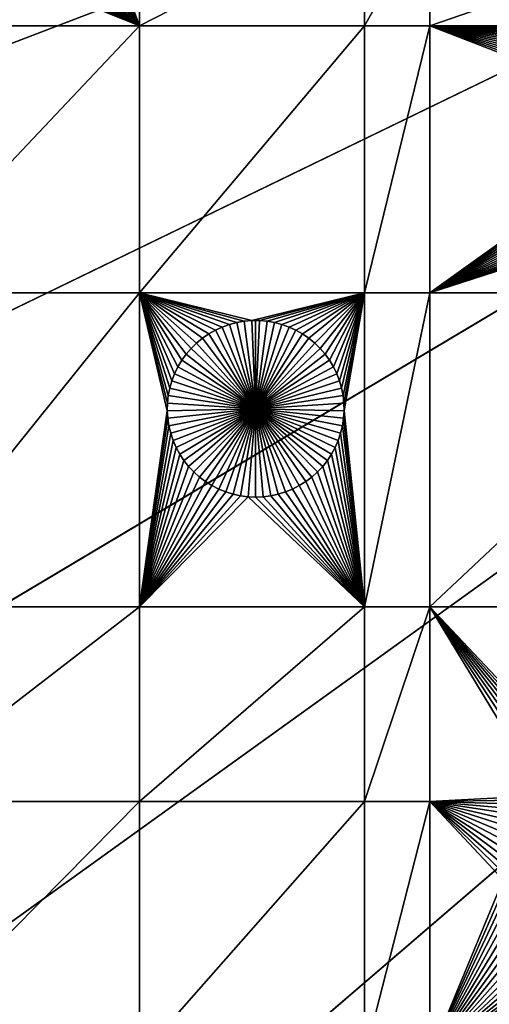
# Model space of a CAD drawing. Extents: x -150 to 150, y -150 to 150.
# Drawn here: x -98 to -80, y -74 to -37 of the extents above; entities that cross this region are included whole.
import ezdxf

# ---------------------------------------------------------------- set-up
doc = ezdxf.new("R2010")
doc.units = 0
doc.header["$MEASUREMENT"] = 0
doc.layers.add('L1', color=7, linetype='Continuous')
doc.layers.add('L3', color=7, linetype='Continuous')

msp = doc.modelspace()

# ---------------------------------------------------------------- linework, layer by layer
at = {"layer": 'L1', "color": 250}
for points in [[(-127.3497, -36.58285, 4.3), (-123.7334, -47.39502, 4.3), (0, 0, 4.3)], [(0, 0, 4.3), (-123.7334, -47.39502, 4.3), (-119.2011, -57.85629, 4.3)], [(0, 0, 4.3), (-119.2011, -57.85629, 4.3), (-113.7862, -67.88921, 4.3)], [(-113.7862, -67.88921, 4.3), (-107.5289, -77.4195, 4.3), (0, 0, 4.3)], [(0, 0, 4.3), (-107.5289, -77.4195, 4.3), (-100.4755, -86.37661, 4.3)], [(0, 0, 4.3), (-100.4755, -86.37661, 4.3), (-92.67823, -94.69423, 4.3)], [(-92.67823, -94.69423, 4.3), (-84.19478, -102.3107, 4.3), (0, 0, 4.3)], [(0, 0, 4.3), (-84.19478, -102.3107, 4.3), (-75.08798, -109.1698, 4.3)], [(-93.57972, -37.0356, 2), (-94.95804, -33.28523, 2), (-93.57972, -32.68423, 2)], [(-93.57972, -32.68423, 2), (-85.10031, -32.68423, 2), (-93.57972, -37.0356, 2)], [(-85.10031, -32.68423, 2), (-85.10031, -37.0356, 2), (-93.57972, -37.0356, 2)], [(-82.62978, -37.0356, 2), (-85.10031, -37.0356, 2), (-82.62978, -32.68423, 2)], [(-85.10031, -32.68423, 2), (-82.62978, -32.68423, 2), (-85.10031, -37.0356, 2)], [(-82.62978, -37.0356, 2), (-82.62978, -32.68423, 2), (-70.01042, -32.68423, 2)], [(-70.01042, -32.68423, 2), (-70.01042, -37.0356, 2), (-82.62978, -37.0356, 2)], [(-95.09436, -33.5378, 2), (-94.95804, -33.28523, 2), (-93.57972, -37.0356, 2)], [(-93.57972, -37.0356, 2), (-95.42944, -34.0032, 2), (-95.25188, -33.77771, 2)], [(-93.57972, -37.0356, 2), (-95.25188, -33.77771, 2), (-95.09436, -33.5378, 2)], [(-95.62574, -34.21259, 2), (-95.42944, -34.0032, 2), (-93.57972, -37.0356, 2)], [(-93.57972, -37.0356, 2), (-96.06855, -34.577, 2), (-95.8393, -34.40433, 2)], [(-93.57972, -37.0356, 2), (-95.8393, -34.40433, 2), (-95.62574, -34.21259, 2)], [(-93.57972, -37.0356, 2), (-96.83299, -34.96857, 2), (-96.56724, -34.86017, 2)], [(-93.57972, -37.0356, 2), (-96.56724, -34.86017, 2), (-96.3118, -34.72932, 2)], [(-96.3118, -34.72932, 2), (-96.06855, -34.577, 2), (-93.57972, -37.0356, 2)], [(-98.24556, -35.15197, 2), (-93.57972, -37.0356, 2), (-103.106, -37.0356, 2)], [(-97.95882, -35.16432, 2), (-93.57972, -37.0356, 2), (-98.24556, -35.15197, 2)], [(-97.95882, -35.16432, 2), (-97.67208, -35.15197, 2), (-93.57972, -37.0356, 2)], [(-93.57972, -37.0356, 2), (-97.67208, -35.15197, 2), (-97.38746, -35.11501, 2)], [(-93.57972, -37.0356, 2), (-97.38746, -35.11501, 2), (-97.10708, -35.05373, 2)], [(-97.10708, -35.05373, 2), (-96.83299, -34.96857, 2), (-93.57972, -37.0356, 2)], [(-103.106, -47.12626, 2), (-103.106, -37.0356, 2), (-93.57972, -37.0356, 2)], [(-93.57972, -37.0356, 2), (-93.57972, -47.12626, 2), (-103.106, -47.12626, 2)], [(-85.10031, -47.12626, 2), (-93.57972, -47.12626, 2), (-85.10031, -37.0356, 2)], [(-93.57972, -37.0356, 2), (-85.10031, -37.0356, 2), (-93.57972, -47.12626, 2)], [(-85.10031, -47.12626, 2), (-82.62978, -37.0356, 2), (-82.62978, -47.12626, 2)], [(-85.10031, -47.12626, 2), (-85.10031, -37.0356, 2), (-82.62978, -37.0356, 2)], [(-70.86027, -37.24136, 2), (-71.13776, -37.31465, 2), (-82.62978, -37.0356, 2)], [(-72.58154, -38.21874, 2), (-72.76864, -38.43638, 2), (-82.62978, -37.0356, 2)], [(-82.62978, -37.0356, 2), (-72.76864, -38.43638, 2), (-72.93634, -38.6693, 2)], [(-71.91834, -37.67297, 2), (-72.15481, -37.83562, 2), (-82.62978, -37.0356, 2)], [(-82.62978, -37.0356, 2), (-72.15481, -37.83562, 2), (-72.37643, -38.018, 2)], [(-82.62978, -37.0356, 2), (-72.37643, -38.018, 2), (-72.58154, -38.21874, 2)], [(-82.62978, -37.0356, 2), (-73.47667, -40.28483, 2), (-73.48285, -40.57177, 2)], [(-71.13776, -37.31465, 2), (-71.40793, -37.41152, 2), (-82.62978, -37.0356, 2)], [(-82.62978, -37.0356, 2), (-71.40793, -37.41152, 2), (-71.66877, -37.53126, 2)], [(-82.62978, -37.0356, 2), (-71.66877, -37.53126, 2), (-71.91834, -37.67297, 2)], [(-72.93634, -38.6693, 2), (-73.08339, -38.91577, 2), (-82.62978, -37.0356, 2)], [(-82.62978, -37.0356, 2), (-73.08339, -38.91577, 2), (-73.20872, -39.17397, 2)], [(-82.62978, -37.0356, 2), (-73.20872, -39.17397, 2), (-73.31138, -39.44199, 2)], [(-73.31138, -39.44199, 2), (-73.39062, -39.71784, 2), (-82.62978, -37.0356, 2)], [(-82.62978, -37.0356, 2), (-73.39062, -39.71784, 2), (-73.44586, -39.99948, 2)], [(-82.62978, -37.0356, 2), (-73.44586, -39.99948, 2), (-73.47667, -40.28483, 2)], [(-82.62978, -47.12626, 2), (-82.62978, -37.0356, 2), (-73.48285, -40.57177, 2)], [(-82.62978, -37.0356, 2), (-70.01042, -37.0356, 2), (-70.5775, -37.1922, 2)], [(-82.62978, -37.0356, 2), (-70.5775, -37.1922, 2), (-70.86027, -37.24136, 2)], [(-82.62978, -47.12626, 2), (-73.48285, -40.57177, 2), (-73.46433, -40.85818, 2)], [(-73.46433, -40.85818, 2), (-73.42127, -41.14193, 2), (-82.62978, -47.12626, 2)], [(-82.62978, -47.12626, 2), (-73.42127, -41.14193, 2), (-73.35397, -41.42094, 2)], [(-82.62978, -47.12626, 2), (-73.35397, -41.42094, 2), (-73.26293, -41.69312, 2)], [(-73.26293, -41.69312, 2), (-73.14883, -41.95648, 2), (-82.62978, -47.12626, 2)], [(-82.62978, -47.12626, 2), (-73.14883, -41.95648, 2), (-73.01252, -42.20905, 2)], [(-82.62978, -47.12626, 2), (-73.01252, -42.20905, 2), (-72.855, -42.44896, 2)], [(-72.855, -42.44896, 2), (-72.67743, -42.67445, 2), (-82.62978, -47.12626, 2)], [(-72.67743, -42.67445, 2), (-72.48115, -42.88384, 2), (-82.62978, -47.12626, 2)], [(-82.62978, -47.12626, 2), (-72.48115, -42.88384, 2), (-72.26758, -43.07558, 2)], [(-82.62978, -47.12626, 2), (-72.26758, -43.07558, 2), (-72.03833, -43.24825, 2)], [(-72.03833, -43.24825, 2), (-71.79508, -43.40057, 2), (-82.62978, -47.12626, 2)], [(-82.62978, -47.12626, 2), (-71.79508, -43.40057, 2), (-71.53963, -43.53142, 2)], [(-82.62978, -47.12626, 2), (-71.53963, -43.53142, 2), (-70.01042, -47.12626, 2)], [(-93.57972, -47.12626, 2), (-93.57972, -58.97093, 2), (-103.106, -58.97093, 2)], [(-103.106, -47.12626, 2), (-93.57972, -47.12626, 2), (-103.106, -58.97093, 2)], [(-89.34412, -48.16753, 2), (-89.63007, -48.1922, 2), (-93.57972, -47.12626, 2)], [(-93.57972, -47.12626, 2), (-92.44318, -50.71784, 2), (-92.49841, -50.99948, 2)], [(-92.49841, -50.99948, 2), (-92.52923, -51.28483, 2), (-93.57972, -47.12626, 2)], [(-93.57972, -47.12626, 2), (-92.52923, -51.28483, 2), (-92.53541, -51.57177, 2)], [(-93.57972, -47.12626, 2), (-92.53541, -51.57177, 2), (-93.57972, -58.97093, 2)], [(-91.6341, -49.21874, 2), (-93.57972, -47.12626, 2), (-91.42899, -49.018, 2)], [(-91.42899, -49.018, 2), (-93.57972, -47.12626, 2), (-91.20737, -48.83562, 2)], [(-91.6341, -49.21874, 2), (-91.8212, -49.43638, 2), (-93.57972, -47.12626, 2)], [(-93.57972, -47.12626, 2), (-91.8212, -49.43638, 2), (-91.9889, -49.6693, 2)], [(-93.57972, -47.12626, 2), (-91.9889, -49.6693, 2), (-92.13595, -49.91577, 2)], [(-92.13595, -49.91577, 2), (-92.26128, -50.17397, 2), (-93.57972, -47.12626, 2)], [(-93.57972, -47.12626, 2), (-92.26128, -50.17397, 2), (-92.36394, -50.44199, 2)], [(-93.57972, -47.12626, 2), (-92.36394, -50.44199, 2), (-92.44318, -50.71784, 2)], [(-89.63007, -48.1922, 2), (-89.91283, -48.24136, 2), (-93.57972, -47.12626, 2)], [(-93.57972, -47.12626, 2), (-89.91283, -48.24136, 2), (-90.19032, -48.31465, 2)], [(-93.57972, -47.12626, 2), (-90.19032, -48.31465, 2), (-90.46049, -48.41152, 2)], [(-90.46049, -48.41152, 2), (-90.72132, -48.53126, 2), (-93.57972, -47.12626, 2)], [(-93.57972, -47.12626, 2), (-90.72132, -48.53126, 2), (-90.9709, -48.67297, 2)], [(-93.57972, -47.12626, 2), (-90.9709, -48.67297, 2), (-91.20737, -48.83562, 2)], [(-89.34412, -48.16753, 2), (-93.57972, -47.12626, 2), (-85.10031, -47.12626, 2)], [(-85.10031, -47.12626, 2), (-89.05711, -48.16753, 2), (-89.34412, -48.16753, 2)], [(-85.10031, -47.12626, 2), (-88.77117, -48.1922, 2), (-89.05711, -48.16753, 2)], [(-88.48841, -48.24136, 2), (-88.77117, -48.1922, 2), (-85.10031, -47.12626, 2)], [(-85.10031, -47.12626, 2), (-88.21091, -48.31465, 2), (-88.48841, -48.24136, 2)], [(-85.10031, -47.12626, 2), (-87.94075, -48.41152, 2), (-88.21091, -48.31465, 2)], [(-85.10031, -47.12626, 2), (-87.67991, -48.53126, 2), (-87.94075, -48.41152, 2)], [(-87.43034, -48.67297, 2), (-87.67991, -48.53126, 2), (-85.10031, -47.12626, 2)], [(-85.10031, -47.12626, 2), (-87.19386, -48.83562, 2), (-87.43034, -48.67297, 2)], [(-85.10031, -47.12626, 2), (-86.97224, -49.018, 2), (-87.19386, -48.83562, 2)], [(-86.76713, -49.21874, 2), (-86.97224, -49.018, 2), (-85.10031, -47.12626, 2)], [(-85.10031, -47.12626, 2), (-86.58003, -49.43638, 2), (-86.76713, -49.21874, 2)], [(-86.41233, -49.6693, 2), (-86.58003, -49.43638, 2), (-85.10031, -47.12626, 2)], [(-85.10031, -47.12626, 2), (-86.26528, -49.91577, 2), (-86.41233, -49.6693, 2)], [(-85.10031, -47.12626, 2), (-86.13996, -50.17397, 2), (-86.26528, -49.91577, 2)], [(-86.03729, -50.44199, 2), (-86.13996, -50.17397, 2), (-85.10031, -47.12626, 2)], [(-85.10031, -47.12626, 2), (-85.95806, -50.71784, 2), (-86.03729, -50.44199, 2)], [(-85.10031, -47.12626, 2), (-85.90282, -50.99948, 2), (-85.95806, -50.71784, 2)], [(-85.872, -51.28483, 2), (-85.90282, -50.99948, 2), (-85.10031, -47.12626, 2)], [(-85.10031, -47.12626, 2), (-85.86583, -51.57177, 2), (-85.872, -51.28483, 2)], [(-85.10031, -47.12626, 2), (-85.10031, -58.97093, 2), (-85.86583, -51.57177, 2)], [(-82.62978, -47.12626, 2), (-82.62978, -58.97093, 2), (-85.10031, -58.97093, 2)], [(-82.62978, -47.12626, 2), (-85.10031, -58.97093, 2), (-85.10031, -47.12626, 2)], [(-70.01042, -47.12626, 2), (-70.01042, -58.97093, 2), (-82.62978, -58.97093, 2)], [(-70.01042, -47.12626, 2), (-82.62978, -58.97093, 2), (-82.62978, -47.12626, 2)], [(-90.19032, -48.31465, 2), (-90.19032, -48.31465, -3), (-90.46049, -48.41152, -3)], [(-90.19032, -48.31465, 2), (-90.46049, -48.41152, -3), (-90.46049, -48.41152, 2)], [(-89.20062, -51.5, -3), (-90.46049, -48.41152, -3), (-90.19032, -48.31465, -3)], [(-89.91283, -48.24136, 2), (-89.91283, -48.24136, -3), (-90.19032, -48.31465, -3)], [(-89.91283, -48.24136, 2), (-90.19032, -48.31465, -3), (-90.19032, -48.31465, 2)], [(-90.19032, -48.31465, -3), (-89.91283, -48.24136, -3), (-89.20062, -51.5, -3)], [(-89.63007, -48.1922, 2), (-89.63007, -48.1922, -3), (-89.91283, -48.24136, -3)], [(-89.63007, -48.1922, 2), (-89.91283, -48.24136, -3), (-89.91283, -48.24136, 2)], [(-89.20062, -51.5, -3), (-89.91283, -48.24136, -3), (-89.63007, -48.1922, -3)], [(-89.34412, -48.16753, 2), (-89.34412, -48.16753, -3), (-89.63007, -48.1922, -3)], [(-89.34412, -48.16753, 2), (-89.63007, -48.1922, -3), (-89.63007, -48.1922, 2)], [(-89.20062, -51.5, -3), (-89.63007, -48.1922, -3), (-89.34412, -48.16753, -3)], [(-89.20062, -48.16444, -3), (-89.34412, -48.16753, -3), (-89.34412, -48.16753, 2)], [(-89.05711, -48.16753, 2), (-89.20062, -48.16444, -3), (-89.34412, -48.16753, 2)], [(-89.20062, -48.16444, -3), (-89.20062, -51.5, -3), (-89.34412, -48.16753, -3)], [(-89.05711, -48.16753, 2), (-89.05711, -48.16753, -3), (-89.20062, -48.16444, -3)], [(-89.20062, -48.16444, -3), (-89.05711, -48.16753, -3), (-89.20062, -51.5, -3)], [(-89.05711, -48.16753, -3), (-88.77117, -48.1922, -3), (-89.20062, -51.5, -3)], [(-89.20062, -51.5, -3), (-88.77117, -48.1922, -3), (-88.48841, -48.24136, -3)], [(-89.20062, -51.5, -3), (-88.48841, -48.24136, -3), (-88.21091, -48.31465, -3)], [(-88.21091, -48.31465, -3), (-87.94075, -48.41152, -3), (-89.20062, -51.5, -3)], [(-88.77117, -48.1922, 2), (-88.77117, -48.1922, -3), (-89.05711, -48.16753, -3)], [(-88.77117, -48.1922, 2), (-89.05711, -48.16753, -3), (-89.05711, -48.16753, 2)], [(-88.48841, -48.24136, 2), (-88.48841, -48.24136, -3), (-88.77117, -48.1922, -3)], [(-88.48841, -48.24136, 2), (-88.77117, -48.1922, -3), (-88.77117, -48.1922, 2)], [(-88.21091, -48.31465, 2), (-88.21091, -48.31465, -3), (-88.48841, -48.24136, -3)], [(-88.21091, -48.31465, 2), (-88.48841, -48.24136, -3), (-88.48841, -48.24136, 2)], [(-87.94075, -48.41152, 2), (-87.94075, -48.41152, -3), (-88.21091, -48.31465, -3)], [(-87.94075, -48.41152, 2), (-88.21091, -48.31465, -3), (-88.21091, -48.31465, 2)], [(-90.9709, -48.67297, 2), (-90.9709, -48.67297, -3), (-91.20737, -48.83562, -3)], [(-90.9709, -48.67297, 2), (-91.20737, -48.83562, -3), (-91.20737, -48.83562, 2)], [(-89.20062, -51.5, -3), (-91.20737, -48.83562, -3), (-90.9709, -48.67297, -3)], [(-90.72132, -48.53126, 2), (-90.72132, -48.53126, -3), (-90.9709, -48.67297, -3)], [(-90.72132, -48.53126, 2), (-90.9709, -48.67297, -3), (-90.9709, -48.67297, 2)], [(-90.9709, -48.67297, -3), (-90.72132, -48.53126, -3), (-89.20062, -51.5, -3)], [(-90.46049, -48.41152, 2), (-90.46049, -48.41152, -3), (-90.72132, -48.53126, -3)], [(-90.46049, -48.41152, 2), (-90.72132, -48.53126, -3), (-90.72132, -48.53126, 2)], [(-89.20062, -51.5, -3), (-90.72132, -48.53126, -3), (-90.46049, -48.41152, -3)], [(-89.20062, -51.5, -3), (-87.94075, -48.41152, -3), (-87.67991, -48.53126, -3)], [(-89.20062, -51.5, -3), (-87.67991, -48.53126, -3), (-87.43034, -48.67297, -3)], [(-87.43034, -48.67297, -3), (-87.19386, -48.83562, -3), (-89.20062, -51.5, -3)], [(-87.67991, -48.53126, 2), (-87.67991, -48.53126, -3), (-87.94075, -48.41152, -3)], [(-87.67991, -48.53126, 2), (-87.94075, -48.41152, -3), (-87.94075, -48.41152, 2)], [(-87.43034, -48.67297, 2), (-87.43034, -48.67297, -3), (-87.67991, -48.53126, -3)], [(-87.43034, -48.67297, 2), (-87.67991, -48.53126, -3), (-87.67991, -48.53126, 2)], [(-87.19386, -48.83562, 2), (-87.19386, -48.83562, -3), (-87.43034, -48.67297, -3)], [(-87.19386, -48.83562, 2), (-87.43034, -48.67297, -3), (-87.43034, -48.67297, 2)], [(-91.42899, -49.018, 2), (-91.42899, -49.018, -3), (-91.6341, -49.21874, -3)], [(-91.42899, -49.018, 2), (-91.6341, -49.21874, -3), (-91.6341, -49.21874, 2)], [(-91.6341, -49.21874, -3), (-91.42899, -49.018, -3), (-89.20062, -51.5, -3)], [(-91.20737, -48.83562, 2), (-91.20737, -48.83562, -3), (-91.42899, -49.018, -3)], [(-91.20737, -48.83562, 2), (-91.42899, -49.018, -3), (-91.42899, -49.018, 2)], [(-89.20062, -51.5, -3), (-91.42899, -49.018, -3), (-91.20737, -48.83562, -3)], [(-89.20062, -51.5, -3), (-87.19386, -48.83562, -3), (-86.97224, -49.018, -3)], [(-89.20062, -51.5, -3), (-86.97224, -49.018, -3), (-86.76713, -49.21874, -3)], [(-86.97224, -49.018, 2), (-86.97224, -49.018, -3), (-87.19386, -48.83562, -3)], [(-86.97224, -49.018, 2), (-87.19386, -48.83562, -3), (-87.19386, -48.83562, 2)], [(-86.76713, -49.21874, 2), (-86.76713, -49.21874, -3), (-86.97224, -49.018, -3)], [(-86.76713, -49.21874, 2), (-86.97224, -49.018, -3), (-86.97224, -49.018, 2)], [(-91.8212, -49.43638, 2), (-91.8212, -49.43638, -3), (-91.9889, -49.6693, -3)], [(-91.8212, -49.43638, 2), (-91.9889, -49.6693, -3), (-91.9889, -49.6693, 2)], [(-89.20062, -51.5, -3), (-91.9889, -49.6693, -3), (-91.8212, -49.43638, -3)], [(-91.6341, -49.21874, 2), (-91.6341, -49.21874, -3), (-91.8212, -49.43638, -3)], [(-91.6341, -49.21874, 2), (-91.8212, -49.43638, -3), (-91.8212, -49.43638, 2)], [(-89.20062, -51.5, -3), (-91.8212, -49.43638, -3), (-91.6341, -49.21874, -3)], [(-86.76713, -49.21874, -3), (-86.58003, -49.43638, -3), (-89.20062, -51.5, -3)], [(-89.20062, -51.5, -3), (-86.58003, -49.43638, -3), (-86.41233, -49.6693, -3)], [(-86.58003, -49.43638, 2), (-86.58003, -49.43638, -3), (-86.76713, -49.21874, -3)], [(-86.58003, -49.43638, 2), (-86.76713, -49.21874, -3), (-86.76713, -49.21874, 2)], [(-86.41233, -49.6693, 2), (-86.41233, -49.6693, -3), (-86.58003, -49.43638, -3)], [(-86.41233, -49.6693, 2), (-86.58003, -49.43638, -3), (-86.58003, -49.43638, 2)], [(-91.9889, -49.6693, 2), (-91.9889, -49.6693, -3), (-92.13595, -49.91577, -3)], [(-91.9889, -49.6693, 2), (-92.13595, -49.91577, -3), (-92.13595, -49.91577, 2)], [(-92.13595, -49.91577, -3), (-91.9889, -49.6693, -3), (-89.20062, -51.5, -3)], [(-89.20062, -51.5, -3), (-86.41233, -49.6693, -3), (-86.26528, -49.91577, -3)], [(-86.26528, -49.91577, 2), (-86.26528, -49.91577, -3), (-86.41233, -49.6693, -3)], [(-86.26528, -49.91577, 2), (-86.41233, -49.6693, -3), (-86.41233, -49.6693, 2)], [(-92.26128, -50.17397, 2), (-92.26128, -50.17397, -3), (-92.36394, -50.44199, -3)], [(-92.26128, -50.17397, 2), (-92.36394, -50.44199, -3), (-92.36394, -50.44199, 2)], [(-89.20062, -51.5, -3), (-92.36394, -50.44199, -3), (-92.26128, -50.17397, -3)], [(-92.13595, -49.91577, 2), (-92.13595, -49.91577, -3), (-92.26128, -50.17397, -3)], [(-92.13595, -49.91577, 2), (-92.26128, -50.17397, -3), (-92.26128, -50.17397, 2)], [(-89.20062, -51.5, -3), (-92.26128, -50.17397, -3), (-92.13595, -49.91577, -3)], [(-86.26528, -49.91577, -3), (-86.13996, -50.17397, -3), (-89.20062, -51.5, -3)], [(-89.20062, -51.5, -3), (-86.13996, -50.17397, -3), (-86.03729, -50.44199, -3)], [(-86.13996, -50.17397, 2), (-86.13996, -50.17397, -3), (-86.26528, -49.91577, -3)], [(-86.13996, -50.17397, 2), (-86.26528, -49.91577, -3), (-86.26528, -49.91577, 2)], [(-86.03729, -50.44199, 2), (-86.03729, -50.44199, -3), (-86.13996, -50.17397, -3)], [(-86.03729, -50.44199, 2), (-86.13996, -50.17397, -3), (-86.13996, -50.17397, 2)], [(-92.36394, -50.44199, 2), (-92.36394, -50.44199, -3), (-92.44318, -50.71784, -3)], [(-92.36394, -50.44199, 2), (-92.44318, -50.71784, -3), (-92.44318, -50.71784, 2)], [(-92.44318, -50.71784, -3), (-92.36394, -50.44199, -3), (-89.20062, -51.5, -3)], [(-89.20062, -51.5, -3), (-86.03729, -50.44199, -3), (-85.95806, -50.71784, -3)], [(-85.95806, -50.71784, 2), (-85.95806, -50.71784, -3), (-86.03729, -50.44199, -3)], [(-85.95806, -50.71784, 2), (-86.03729, -50.44199, -3), (-86.03729, -50.44199, 2)], [(-92.44318, -50.71784, 2), (-92.44318, -50.71784, -3), (-92.49841, -50.99948, -3)], [(-92.44318, -50.71784, 2), (-92.49841, -50.99948, -3), (-92.49841, -50.99948, 2)], [(-89.20062, -51.5, -3), (-92.49841, -50.99948, -3), (-92.44318, -50.71784, -3)], [(-85.95806, -50.71784, -3), (-85.90282, -50.99948, -3), (-89.20062, -51.5, -3)], [(-85.90282, -50.99948, 2), (-85.90282, -50.99948, -3), (-85.95806, -50.71784, -3)], [(-85.90282, -50.99948, 2), (-85.95806, -50.71784, -3), (-85.95806, -50.71784, 2)], [(-92.52923, -51.28483, 2), (-92.52923, -51.28483, -3), (-92.53541, -51.57177, -3)], [(-92.52923, -51.28483, 2), (-92.53541, -51.57177, -3), (-92.53541, -51.57177, 2)], [(-92.53541, -51.57177, -3), (-92.52923, -51.28483, -3), (-89.20062, -51.5, -3)], [(-92.49841, -50.99948, 2), (-92.49841, -50.99948, -3), (-92.52923, -51.28483, -3)], [(-92.49841, -50.99948, 2), (-92.52923, -51.28483, -3), (-92.52923, -51.28483, 2)], [(-89.20062, -51.5, -3), (-92.52923, -51.28483, -3), (-92.49841, -50.99948, -3)], [(-89.20062, -51.5, -3), (-85.90282, -50.99948, -3), (-85.872, -51.28483, -3)], [(-89.20062, -51.5, -3), (-85.872, -51.28483, -3), (-85.86583, -51.57177, -3)], [(-85.872, -51.28483, 2), (-85.872, -51.28483, -3), (-85.90282, -50.99948, -3)], [(-85.872, -51.28483, 2), (-85.90282, -50.99948, -3), (-85.90282, -50.99948, 2)], [(-85.86583, -51.57177, 2), (-85.86583, -51.57177, -3), (-85.872, -51.28483, -3)], [(-85.86583, -51.57177, 2), (-85.872, -51.28483, -3), (-85.872, -51.28483, 2)], [(-93.57972, -58.97093, 2), (-92.53541, -51.57177, 2), (-92.51689, -51.85818, 2)], [(-89.20062, -51.5, -3), (-92.51689, -51.85818, -3), (-92.53541, -51.57177, -3)], [(-92.53541, -51.57177, 2), (-92.53541, -51.57177, -3), (-92.51689, -51.85818, -3)], [(-92.53541, -51.57177, 2), (-92.51689, -51.85818, -3), (-92.51689, -51.85818, 2)], [(-89.20062, -51.5, -3), (-92.47383, -52.14193, -3), (-92.51689, -51.85818, -3)], [(-92.40653, -52.42094, -3), (-92.47383, -52.14193, -3), (-89.20062, -51.5, -3)], [(-89.20062, -51.5, -3), (-92.31549, -52.69312, -3), (-92.40653, -52.42094, -3)], [(-89.20062, -51.5, -3), (-92.20139, -52.95648, -3), (-92.31549, -52.69312, -3)], [(-92.06508, -53.20905, -3), (-92.20139, -52.95648, -3), (-89.20062, -51.5, -3)], [(-89.20062, -51.5, -3), (-91.90755, -53.44896, -3), (-92.06508, -53.20905, -3)], [(-89.20062, -51.5, -3), (-91.72999, -53.67445, -3), (-91.90755, -53.44896, -3)], [(-91.53371, -53.88384, -3), (-91.72999, -53.67445, -3), (-89.20062, -51.5, -3)], [(-89.20062, -51.5, -3), (-91.32014, -54.07558, -3), (-91.53371, -53.88384, -3)], [(-89.20062, -51.5, -3), (-91.09089, -54.24825, -3), (-91.32014, -54.07558, -3)], [(-90.84763, -54.40057, -3), (-91.09089, -54.24825, -3), (-89.20062, -51.5, -3)], [(-89.20062, -51.5, -3), (-90.59219, -54.53142, -3), (-90.84763, -54.40057, -3)], [(-89.20062, -51.5, -3), (-90.32644, -54.63982, -3), (-90.59219, -54.53142, -3)], [(-90.05237, -54.72498, -3), (-90.32644, -54.63982, -3), (-89.20062, -51.5, -3)], [(-89.20062, -51.5, -3), (-89.77198, -54.78626, -3), (-90.05237, -54.72498, -3)], [(-89.20062, -51.5, -3), (-89.48736, -54.82322, -3), (-89.77198, -54.78626, -3)], [(-89.20062, -54.83556, -3), (-89.48736, -54.82322, -3), (-89.20062, -51.5, -3)], [(-88.34887, -54.72498, -3), (-88.62926, -54.78626, -3), (-89.20062, -51.5, -3)], [(-89.20062, -51.5, -3), (-88.62926, -54.78626, -3), (-88.91387, -54.82322, -3)], [(-89.20062, -51.5, -3), (-88.91387, -54.82322, -3), (-89.20062, -54.83556, -3)], [(-87.5536, -54.40057, -3), (-87.80904, -54.53142, -3), (-89.20062, -51.5, -3)], [(-89.20062, -51.5, -3), (-87.80904, -54.53142, -3), (-88.07479, -54.63982, -3)], [(-89.20062, -51.5, -3), (-88.07479, -54.63982, -3), (-88.34887, -54.72498, -3)], [(-86.86753, -53.88384, -3), (-87.08109, -54.07558, -3), (-89.20062, -51.5, -3)], [(-89.20062, -51.5, -3), (-87.08109, -54.07558, -3), (-87.31034, -54.24825, -3)], [(-89.20062, -51.5, -3), (-87.31034, -54.24825, -3), (-87.5536, -54.40057, -3)], [(-86.33616, -53.20905, -3), (-86.49368, -53.44896, -3), (-89.20062, -51.5, -3)], [(-89.20062, -51.5, -3), (-86.49368, -53.44896, -3), (-86.67124, -53.67445, -3)], [(-89.20062, -51.5, -3), (-86.67124, -53.67445, -3), (-86.86753, -53.88384, -3)], [(-85.99471, -52.42094, -3), (-86.08574, -52.69312, -3), (-89.20062, -51.5, -3)], [(-89.20062, -51.5, -3), (-86.08574, -52.69312, -3), (-86.19984, -52.95648, -3)], [(-89.20062, -51.5, -3), (-86.19984, -52.95648, -3), (-86.33616, -53.20905, -3)], [(-85.86583, -51.57177, -3), (-85.88434, -51.85818, -3), (-89.20062, -51.5, -3)], [(-89.20062, -51.5, -3), (-85.88434, -51.85818, -3), (-85.9274, -52.14193, -3)], [(-89.20062, -51.5, -3), (-85.9274, -52.14193, -3), (-85.99471, -52.42094, -3)], [(-85.10031, -58.97093, 2), (-85.88434, -51.85818, 2), (-85.86583, -51.57177, 2)], [(-85.88434, -51.85818, 2), (-85.88434, -51.85818, -3), (-85.86583, -51.57177, -3)], [(-85.88434, -51.85818, 2), (-85.86583, -51.57177, -3), (-85.86583, -51.57177, 2)], [(-93.57972, -58.97093, 2), (-92.51689, -51.85818, 2), (-92.47383, -52.14193, 2)], [(-92.51689, -51.85818, 2), (-92.51689, -51.85818, -3), (-92.47383, -52.14193, -3)], [(-92.51689, -51.85818, 2), (-92.47383, -52.14193, -3), (-92.47383, -52.14193, 2)], [(-85.10031, -58.97093, 2), (-85.9274, -52.14193, 2), (-85.88434, -51.85818, 2)], [(-85.9274, -52.14193, 2), (-85.9274, -52.14193, -3), (-85.88434, -51.85818, -3)], [(-85.9274, -52.14193, 2), (-85.88434, -51.85818, -3), (-85.88434, -51.85818, 2)], [(-92.47383, -52.14193, 2), (-92.40653, -52.42094, 2), (-93.57972, -58.97093, 2)], [(-92.47383, -52.14193, 2), (-92.47383, -52.14193, -3), (-92.40653, -52.42094, -3)], [(-92.47383, -52.14193, 2), (-92.40653, -52.42094, -3), (-92.40653, -52.42094, 2)], [(-85.99471, -52.42094, 2), (-85.9274, -52.14193, 2), (-85.10031, -58.97093, 2)], [(-85.99471, -52.42094, 2), (-85.99471, -52.42094, -3), (-85.9274, -52.14193, -3)], [(-85.99471, -52.42094, 2), (-85.9274, -52.14193, -3), (-85.9274, -52.14193, 2)], [(-92.40653, -52.42094, 2), (-92.31549, -52.69312, 2), (-93.57972, -58.97093, 2)], [(-93.57972, -58.97093, 2), (-92.31549, -52.69312, 2), (-92.20139, -52.95648, 2)], [(-92.40653, -52.42094, 2), (-92.40653, -52.42094, -3), (-92.31549, -52.69312, -3)], [(-92.40653, -52.42094, 2), (-92.31549, -52.69312, -3), (-92.31549, -52.69312, 2)], [(-92.31549, -52.69312, 2), (-92.31549, -52.69312, -3), (-92.20139, -52.95648, -3)], [(-92.31549, -52.69312, 2), (-92.20139, -52.95648, -3), (-92.20139, -52.95648, 2)], [(-85.10031, -58.97093, 2), (-86.19984, -52.95648, 2), (-86.08574, -52.69312, 2)], [(-86.19984, -52.95648, 2), (-86.19984, -52.95648, -3), (-86.08574, -52.69312, -3)], [(-86.19984, -52.95648, 2), (-86.08574, -52.69312, -3), (-86.08574, -52.69312, 2)], [(-85.10031, -58.97093, 2), (-86.08574, -52.69312, 2), (-85.99471, -52.42094, 2)], [(-86.08574, -52.69312, 2), (-86.08574, -52.69312, -3), (-85.99471, -52.42094, -3)], [(-86.08574, -52.69312, 2), (-85.99471, -52.42094, -3), (-85.99471, -52.42094, 2)], [(-93.57972, -58.97093, 2), (-92.20139, -52.95648, 2), (-92.06508, -53.20905, 2)], [(-92.20139, -52.95648, 2), (-92.20139, -52.95648, -3), (-92.06508, -53.20905, -3)], [(-92.20139, -52.95648, 2), (-92.06508, -53.20905, -3), (-92.06508, -53.20905, 2)], [(-85.10031, -58.97093, 2), (-86.33616, -53.20905, 2), (-86.19984, -52.95648, 2)], [(-86.33616, -53.20905, 2), (-86.33616, -53.20905, -3), (-86.19984, -52.95648, -3)], [(-86.33616, -53.20905, 2), (-86.19984, -52.95648, -3), (-86.19984, -52.95648, 2)], [(-92.06508, -53.20905, 2), (-91.90755, -53.44896, 2), (-93.57972, -58.97093, 2)], [(-93.57972, -58.97093, 2), (-91.90755, -53.44896, 2), (-91.72999, -53.67445, 2)], [(-92.06508, -53.20905, 2), (-92.06508, -53.20905, -3), (-91.90755, -53.44896, -3)], [(-92.06508, -53.20905, 2), (-91.90755, -53.44896, -3), (-91.90755, -53.44896, 2)], [(-91.90755, -53.44896, 2), (-91.90755, -53.44896, -3), (-91.72999, -53.67445, -3)], [(-91.90755, -53.44896, 2), (-91.72999, -53.67445, -3), (-91.72999, -53.67445, 2)], [(-86.49368, -53.44896, 2), (-85.10031, -58.97093, 2), (-86.67124, -53.67445, 2)], [(-86.67124, -53.67445, 2), (-86.67124, -53.67445, -3), (-86.49368, -53.44896, -3)], [(-86.67124, -53.67445, 2), (-86.49368, -53.44896, -3), (-86.49368, -53.44896, 2)], [(-86.49368, -53.44896, 2), (-86.33616, -53.20905, 2), (-85.10031, -58.97093, 2)], [(-86.49368, -53.44896, 2), (-86.49368, -53.44896, -3), (-86.33616, -53.20905, -3)], [(-86.49368, -53.44896, 2), (-86.33616, -53.20905, -3), (-86.33616, -53.20905, 2)], [(-93.57972, -58.97093, 2), (-91.72999, -53.67445, 2), (-91.53371, -53.88384, 2)], [(-91.53371, -53.88384, 2), (-91.32014, -54.07558, 2), (-93.57972, -58.97093, 2)], [(-91.72999, -53.67445, 2), (-91.72999, -53.67445, -3), (-91.53371, -53.88384, -3)], [(-91.72999, -53.67445, 2), (-91.53371, -53.88384, -3), (-91.53371, -53.88384, 2)], [(-91.53371, -53.88384, 2), (-91.53371, -53.88384, -3), (-91.32014, -54.07558, -3)], [(-91.53371, -53.88384, 2), (-91.32014, -54.07558, -3), (-91.32014, -54.07558, 2)], [(-85.10031, -58.97093, 2), (-87.08109, -54.07558, 2), (-86.86753, -53.88384, 2)], [(-87.08109, -54.07558, 2), (-87.08109, -54.07558, -3), (-86.86753, -53.88384, -3)], [(-87.08109, -54.07558, 2), (-86.86753, -53.88384, -3), (-86.86753, -53.88384, 2)], [(-86.67124, -53.67445, 2), (-85.10031, -58.97093, 2), (-86.86753, -53.88384, 2)], [(-86.86753, -53.88384, 2), (-86.86753, -53.88384, -3), (-86.67124, -53.67445, -3)], [(-86.86753, -53.88384, 2), (-86.67124, -53.67445, -3), (-86.67124, -53.67445, 2)], [(-93.57972, -58.97093, 2), (-91.32014, -54.07558, 2), (-91.09089, -54.24825, 2)], [(-93.57972, -58.97093, 2), (-91.09089, -54.24825, 2), (-90.84763, -54.40057, 2)], [(-91.32014, -54.07558, 2), (-91.32014, -54.07558, -3), (-91.09089, -54.24825, -3)], [(-91.32014, -54.07558, 2), (-91.09089, -54.24825, -3), (-91.09089, -54.24825, 2)], [(-91.09089, -54.24825, 2), (-91.09089, -54.24825, -3), (-90.84763, -54.40057, -3)], [(-91.09089, -54.24825, 2), (-90.84763, -54.40057, -3), (-90.84763, -54.40057, 2)], [(-87.5536, -54.40057, 2), (-87.31034, -54.24825, 2), (-85.10031, -58.97093, 2)], [(-87.5536, -54.40057, 2), (-87.5536, -54.40057, -3), (-87.31034, -54.24825, -3)], [(-87.5536, -54.40057, 2), (-87.31034, -54.24825, -3), (-87.31034, -54.24825, 2)], [(-85.10031, -58.97093, 2), (-87.31034, -54.24825, 2), (-87.08109, -54.07558, 2)], [(-87.31034, -54.24825, 2), (-87.31034, -54.24825, -3), (-87.08109, -54.07558, -3)], [(-87.31034, -54.24825, 2), (-87.08109, -54.07558, -3), (-87.08109, -54.07558, 2)], [(-90.84763, -54.40057, 2), (-90.59219, -54.53142, 2), (-93.57972, -58.97093, 2)], [(-93.57972, -58.97093, 2), (-90.59219, -54.53142, 2), (-90.32644, -54.63982, 2)], [(-93.57972, -58.97093, 2), (-90.32644, -54.63982, 2), (-90.05237, -54.72498, 2)], [(-90.84763, -54.40057, 2), (-90.84763, -54.40057, -3), (-90.59219, -54.53142, -3)], [(-90.84763, -54.40057, 2), (-90.59219, -54.53142, -3), (-90.59219, -54.53142, 2)], [(-90.59219, -54.53142, 2), (-90.59219, -54.53142, -3), (-90.32644, -54.63982, -3)], [(-90.59219, -54.53142, 2), (-90.32644, -54.63982, -3), (-90.32644, -54.63982, 2)], [(-90.32644, -54.63982, 2), (-90.32644, -54.63982, -3), (-90.05237, -54.72498, -3)], [(-90.32644, -54.63982, 2), (-90.05237, -54.72498, -3), (-90.05237, -54.72498, 2)], [(-88.34887, -54.72498, 2), (-88.07479, -54.63982, 2), (-85.10031, -58.97093, 2)], [(-88.34887, -54.72498, 2), (-88.34887, -54.72498, -3), (-88.07479, -54.63982, -3)], [(-88.34887, -54.72498, 2), (-88.07479, -54.63982, -3), (-88.07479, -54.63982, 2)], [(-85.10031, -58.97093, 2), (-88.07479, -54.63982, 2), (-87.80904, -54.53142, 2)], [(-88.07479, -54.63982, 2), (-88.07479, -54.63982, -3), (-87.80904, -54.53142, -3)], [(-88.07479, -54.63982, 2), (-87.80904, -54.53142, -3), (-87.80904, -54.53142, 2)], [(-85.10031, -58.97093, 2), (-87.80904, -54.53142, 2), (-87.5536, -54.40057, 2)], [(-87.80904, -54.53142, 2), (-87.80904, -54.53142, -3), (-87.5536, -54.40057, -3)], [(-87.80904, -54.53142, 2), (-87.5536, -54.40057, -3), (-87.5536, -54.40057, 2)], [(-90.05237, -54.72498, 2), (-89.77198, -54.78626, 2), (-93.57972, -58.97093, 2)], [(-93.57972, -58.97093, 2), (-89.77198, -54.78626, 2), (-89.48736, -54.82322, 2)], [(-93.57972, -58.97093, 2), (-89.48736, -54.82322, 2), (-85.10031, -58.97093, 2)], [(-90.05237, -54.72498, 2), (-90.05237, -54.72498, -3), (-89.77198, -54.78626, -3)], [(-90.05237, -54.72498, 2), (-89.77198, -54.78626, -3), (-89.77198, -54.78626, 2)], [(-89.77198, -54.78626, 2), (-89.77198, -54.78626, -3), (-89.48736, -54.82322, -3)], [(-89.77198, -54.78626, 2), (-89.48736, -54.82322, -3), (-89.48736, -54.82322, 2)], [(-85.10031, -58.97093, 2), (-89.48736, -54.82322, 2), (-89.20062, -54.83556, 2)], [(-89.48736, -54.82322, 2), (-89.48736, -54.82322, -3), (-89.20062, -54.83556, -3)], [(-89.48736, -54.82322, 2), (-89.20062, -54.83556, -3), (-89.20062, -54.83556, 2)], [(-85.10031, -58.97093, 2), (-89.20062, -54.83556, 2), (-88.91387, -54.82322, 2)], [(-89.20062, -54.83556, 2), (-89.20062, -54.83556, -3), (-88.91387, -54.82322, -3)], [(-89.20062, -54.83556, 2), (-88.91387, -54.82322, -3), (-88.91387, -54.82322, 2)], [(-88.62926, -54.78626, 2), (-85.10031, -58.97093, 2), (-88.91387, -54.82322, 2)], [(-88.91387, -54.82322, 2), (-88.91387, -54.82322, -3), (-88.62926, -54.78626, -3)], [(-88.91387, -54.82322, 2), (-88.62926, -54.78626, -3), (-88.62926, -54.78626, 2)], [(-88.34887, -54.72498, 2), (-85.10031, -58.97093, 2), (-88.62926, -54.78626, 2)], [(-88.62926, -54.78626, 2), (-88.62926, -54.78626, -3), (-88.34887, -54.72498, -3)], [(-88.62926, -54.78626, 2), (-88.34887, -54.72498, -3), (-88.34887, -54.72498, 2)], [(-93.57972, -58.97093, 2), (-93.57972, -66.32403, 2), (-103.106, -66.32403, 2)], [(-93.57972, -58.97093, 2), (-103.106, -66.32403, 2), (-103.106, -58.97093, 2)], [(-85.10031, -58.97093, 2), (-85.10031, -66.32403, 2), (-93.57972, -66.32403, 2)], [(-85.10031, -58.97093, 2), (-93.57972, -66.32403, 2), (-93.57972, -58.97093, 2)], [(-82.62978, -58.97093, 2), (-82.62978, -66.32403, 2), (-85.10031, -66.32403, 2)], [(-82.62978, -58.97093, 2), (-85.10031, -66.32403, 2), (-85.10031, -58.97093, 2)], [(-70.01042, -58.97093, 2), (-76.40041, -65.58798, 2), (-82.62978, -58.97093, 2)], [(-82.62978, -58.97093, 2), (-76.40041, -65.58798, 2), (-76.68742, -65.58798, 2)], [(-76.68742, -65.58798, 2), (-76.97336, -65.61265, 2), (-82.62978, -58.97093, 2)], [(-82.62978, -58.97093, 2), (-76.97336, -65.61265, 2), (-77.25613, -65.66181, 2)], [(-82.62978, -58.97093, 2), (-77.25613, -65.66181, 2), (-77.53363, -65.7351, 2)], [(-77.53363, -65.7351, 2), (-77.80378, -65.83197, 2), (-82.62978, -58.97093, 2)], [(-82.62978, -58.97093, 2), (-77.80378, -65.83197, 2), (-78.06462, -65.95171, 2)], [(-82.62978, -58.97093, 2), (-78.06462, -65.95171, 2), (-78.3142, -66.09343, 2)], [(-78.3142, -66.09343, 2), (-82.62978, -66.32403, 2), (-82.62978, -58.97093, 2)], [(-78.3142, -66.09343, 2), (-78.55067, -66.25608, 2), (-82.62978, -66.32403, 2)], [(-103.106, -75.95866, 2), (-103.106, -66.32403, 2), (-93.57972, -66.32403, 2)], [(-103.106, -75.95866, 2), (-93.57972, -66.32403, 2), (-93.57972, -75.95866, 2)], [(-93.57972, -75.95866, 2), (-93.57972, -66.32403, 2), (-85.10031, -66.32403, 2)], [(-93.57972, -75.95866, 2), (-85.10031, -66.32403, 2), (-85.10031, -75.95866, 2)], [(-85.10031, -75.95866, 2), (-85.10031, -66.32403, 2), (-82.62978, -66.32403, 2)], [(-85.10031, -75.95866, 2), (-82.62978, -66.32403, 2), (-82.62978, -75.95866, 2)], [(-78.55067, -66.25608, 2), (-78.77228, -66.43844, 2), (-82.62978, -66.32403, 2)], [(-82.62978, -66.32403, 2), (-78.77228, -66.43844, 2), (-78.9774, -66.63919, 2)], [(-82.62978, -66.32403, 2), (-78.9774, -66.63919, 2), (-79.16451, -66.85683, 2)], [(-79.16451, -66.85683, 2), (-79.3322, -67.08975, 2), (-82.62978, -66.32403, 2)], [(-82.62978, -66.32403, 2), (-79.3322, -67.08975, 2), (-79.47925, -67.33622, 2)], [(-82.62978, -66.32403, 2), (-79.47925, -67.33622, 2), (-79.60457, -67.59442, 2)], [(-79.60457, -67.59442, 2), (-79.70724, -67.86244, 2), (-82.62978, -66.32403, 2)], [(-82.62978, -66.32403, 2), (-79.70724, -67.86244, 2), (-79.78648, -68.13829, 2)], [(-82.62978, -66.32403, 2), (-79.78648, -68.13829, 2), (-79.84171, -68.41993, 2)], [(-79.84171, -68.41993, 2), (-79.87253, -68.70528, 2), (-82.62978, -66.32403, 2)], [(-82.62978, -66.32403, 2), (-79.87253, -68.70528, 2), (-79.87871, -68.99222, 2)], [(-82.62978, -66.32403, 2), (-79.87871, -68.99222, 2), (-79.8602, -69.27863, 2)], [(-82.62978, -75.95866, 2), (-82.62978, -66.32403, 2), (-79.8602, -69.27863, 2)], [(-82.62978, -75.95866, 2), (-79.8602, -69.27863, 2), (-79.81712, -69.56239, 2)], [(-79.81712, -69.56239, 2), (-79.74982, -69.84139, 2), (-82.62978, -75.95866, 2)], [(-82.62978, -75.95866, 2), (-79.74982, -69.84139, 2), (-79.65879, -70.11358, 2)], [(-82.62978, -75.95866, 2), (-79.65879, -70.11358, 2), (-79.54469, -70.37693, 2)], [(-79.54469, -70.37693, 2), (-79.40838, -70.6295, 2), (-82.62978, -75.95866, 2)], [(-82.62978, -75.95866, 2), (-79.40838, -70.6295, 2), (-79.25086, -70.86942, 2)], [(-82.62978, -75.95866, 2), (-79.25086, -70.86942, 2), (-79.07329, -71.0949, 2)], [(-79.07329, -71.0949, 2), (-78.877, -71.30429, 2), (-82.62978, -75.95866, 2)], [(-82.62978, -75.95866, 2), (-78.877, -71.30429, 2), (-78.66344, -71.49603, 2)], [(-82.62978, -75.95866, 2), (-78.66344, -71.49603, 2), (-78.43418, -71.6687, 2)], [(-78.43418, -71.6687, 2), (-78.19094, -71.82102, 2), (-82.62978, -75.95866, 2)], [(-82.62978, -75.95866, 2), (-78.19094, -71.82102, 2), (-77.93549, -71.95187, 2)], [(-82.62978, -75.95866, 2), (-77.93549, -71.95187, 2), (-77.66975, -72.06027, 2)], [(-77.66975, -72.06027, 2), (-77.39566, -72.14543, 2), (-82.62978, -75.95866, 2)], [(-82.62978, -75.95866, 2), (-77.39566, -72.14543, 2), (-77.11527, -72.20671, 2)], [(-82.62978, -75.95866, 2), (-77.11527, -72.20671, 2), (-76.83066, -72.24367, 2)], [(-76.54392, -72.25601, 2), (-82.62978, -75.95866, 2), (-76.83066, -72.24367, 2)], [(-76.54392, -72.25601, 2), (-70.01042, -75.95866, 2), (-82.62978, -75.95866, 2)]]:
    msp.add_3dface(points, dxfattribs=at)
at = {"layer": 'L3', "color": 7}
for points in [[(0, 0), (-144.2656, -41.44216), (-147.2941, -28.88698)], [(0, 0, 15.5), (-147.2941, -28.88698, 15.5), (-144.2656, -41.44216, 15.5)], [(0, 0), (-140.169, -53.6905), (-144.2656, -41.44216)], [(-144.2656, -41.44216, 15.5), (-140.169, -53.6905, 15.5), (0, 0, 15.5)], [(-135.0346, -65.54135), (-140.169, -53.6905), (0, 0)], [(0, 0, 15.5), (-140.169, -53.6905, 15.5), (-135.0346, -65.54135, 15.5)], [(0, 0), (-128.9005, -76.90695), (-135.0346, -65.54135)], [(0, 0, 15.5), (-135.0346, -65.54135, 15.5), (-128.9005, -76.90695, 15.5)], [(0, 0), (-121.812, -87.70315), (-128.9005, -76.90695)], [(-128.9005, -76.90695, 15.5), (-121.812, -87.70315, 15.5), (0, 0, 15.5)], [(-113.8217, -97.85004), (-121.812, -87.70315), (0, 0)], [(0, 0, 15.5), (-121.812, -87.70315, 15.5), (-113.8217, -97.85004, 15.5)], [(0, 0), (-104.9887, -107.2725), (-113.8217, -97.85004)], [(0, 0, 15.5), (-113.8217, -97.85004, 15.5), (-104.9887, -107.2725, 15.5)], [(0, 0), (-95.37839, -115.9007), (-104.9887, -107.2725)], [(-104.9887, -107.2725, 15.5), (-95.37839, -115.9007, 15.5), (0, 0, 15.5)], [(-85.06193, -123.6708), (-95.37839, -115.9007), (0, 0)], [(0, 0, 15.5), (-95.37839, -115.9007, 15.5), (-85.06193, -123.6708, 15.5)], [(0, 0), (-74.11571, -130.5254), (-85.06193, -123.6708)], [(0, 0, 15.5), (-85.06193, -123.6708, 15.5), (-74.11571, -130.5254, 15.5)]]:
    msp.add_3dface(points, dxfattribs=at)

doc.saveas('drawing.dxf')
